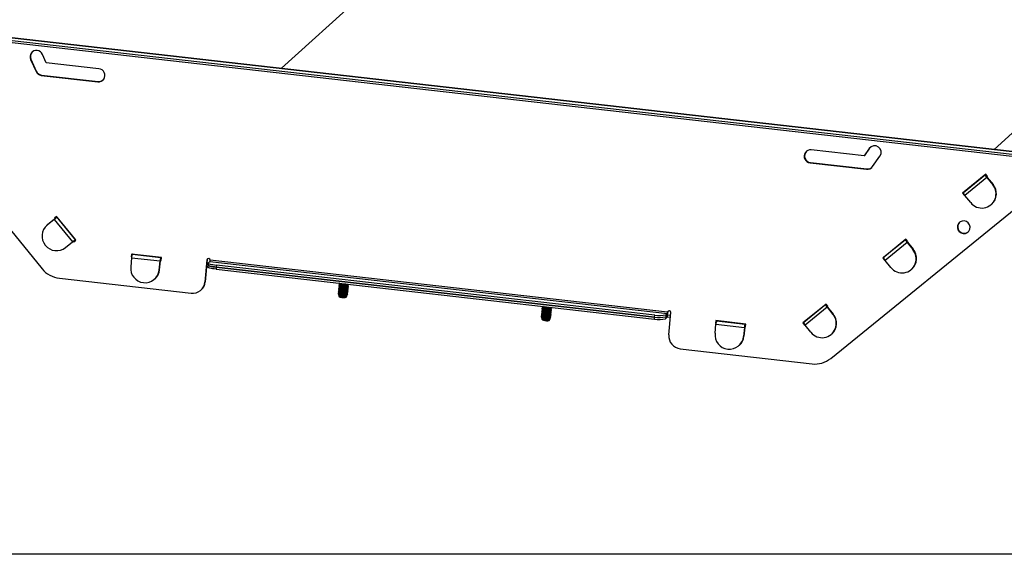
# Model space of a CAD drawing. Units: inches. Extents: x 112 to 581, y -226 to 33.
# Drawn here: x 125 to 129, y -193 to -191 of the extents above; entities that cross this region are included whole.
import ezdxf

# ---------------------------------------------------------------- set-up
doc = ezdxf.new("R2010")
doc.units = ezdxf.units.IN
doc.header["$MEASUREMENT"] = 0

msp = doc.modelspace()

# ---------------------------------------------------------------- linework, layer by layer
at = {"color": 7, "linetype": 'Continuous', "lineweight": 25}
for p, q in [((126.32507, -190.83822), (126.92891, -190.29189)), ((124.66848, -190.65001), (129.34297, -191.1815)), ((129.34324, -191.18139), (124.66875, -190.64989)), ((124.69391, -190.6719), (129.2944, -191.19498)), ((124.69464, -190.66403), (129.29512, -191.18711)), ((125.41351, -190.81689), (125.3986, -190.78417)), ((125.35388, -190.80329), (125.35265, -190.8044)), ((125.35265, -190.8044), (125.37368, -190.85054)), ((125.35388, -190.80329), (125.3749, -190.84943)), ((125.61787, -190.84012), (125.41351, -190.81689)), ((124.7826, -190.86166), (125.39727, -191.61542)), ((125.3749, -190.84943), (125.37368, -190.85054)), ((125.39556, -190.86451), (125.39434, -190.86561)), ((125.39434, -190.86561), (125.61324, -190.8905)), ((125.39556, -190.86451), (125.61446, -190.8894)), ((129.08828, -191.1524), (129.39523, -190.87469)), ((125.61446, -190.8894), (125.61324, -190.8905)), ((128.58411, -191.17739), (128.37975, -191.15415)), ((128.60465, -191.1487), (128.58411, -191.17739)), ((128.58533, -191.17628), (128.58411, -191.17739)), ((128.60588, -191.1476), (128.58533, -191.17628)), ((128.60588, -191.1476), (128.60465, -191.1487)), ((128.60876, -191.14425), (128.60588, -191.1476)), ((128.617, -191.21931), (128.64597, -191.17886)), ((128.37635, -191.20343), (128.37512, -191.20453)), ((128.37512, -191.20453), (128.59403, -191.22942)), ((128.37635, -191.20343), (128.59525, -191.22832)), ((128.59525, -191.22832), (128.59403, -191.22942)), ((129.05633, -191.2492), (128.96622, -191.32234)), ((129.05493, -191.25127), (128.96953, -191.32058)), ((129.0557, -191.25057), (129.05493, -191.25127)), ((129.0599, -191.25737), (129.05493, -191.25127)), ((129.0557, -191.25057), (129.05675, -191.24972)), ((129.06067, -191.25668), (129.0557, -191.25057)), ((129.06328, -191.25773), (129.05633, -191.2492)), ((129.06067, -191.25668), (129.0599, -191.25737)), ((129.06067, -191.25668), (129.06173, -191.25582)), ((129.0608, -191.25963), (129.06322, -191.25766)), ((129.06085, -191.2597), (129.06328, -191.25773)), ((129.06059, -191.26205), (128.97519, -191.33137)), ((129.06179, -191.26097), (129.06059, -191.26205)), ((129.06059, -191.26205), (129.08309, -191.28965)), ((129.06179, -191.26097), (129.0843, -191.28857)), ((129.0843, -191.28857), (129.08309, -191.28965)), ((128.96622, -191.32234), (128.97317, -191.33087)), ((128.9675, -191.3213), (128.97137, -191.32606)), ((128.96792, -191.32182), (128.9703, -191.31989)), ((128.96953, -191.32058), (128.9703, -191.31989)), ((128.97411, -191.33001), (128.97317, -191.33087)), ((128.97317, -191.33087), (128.97415, -191.33007)), ((128.99769, -191.35897), (128.97519, -191.33137)), ((128.45482, -191.96307), (129.19383, -191.36322)), ((129.0781, -191.36599), (129.0793, -191.3649)), ((125.41617, -191.44675), (125.41496, -191.44784)), ((125.41836, -191.44487), (125.41617, -191.44675)), ((125.44421, -191.424), (125.41715, -191.44596)), ((125.41836, -191.44487), (125.41715, -191.44596)), ((125.44542, -191.42291), (125.41836, -191.44487)), ((125.44421, -191.424), (125.44542, -191.42291)), ((125.44421, -191.424), (125.51524, -191.5111)), ((125.45313, -191.41264), (125.44477, -191.41943)), ((125.44477, -191.41943), (125.44674, -191.42183)), ((125.44605, -191.41839), (125.44801, -191.42079)), ((125.45499, -191.41508), (125.44901, -191.41994)), ((125.44978, -191.41924), (125.44901, -191.41994)), ((125.52808, -191.50455), (125.45313, -191.41264)), ((125.45506, -191.41502), (125.45499, -191.41508)), ((125.45499, -191.41508), (125.52602, -191.50218)), ((125.48818, -191.53307), (125.51524, -191.5111)), ((125.51782, -191.509), (125.51972, -191.51134)), ((125.5191, -191.50796), (125.52094, -191.51023)), ((125.51972, -191.51134), (125.52808, -191.50455)), ((125.52094, -191.51023), (125.51972, -191.51134)), ((125.52091, -191.50647), (125.52277, -191.50875)), ((125.52094, -191.51023), (125.52802, -191.50448)), ((125.52602, -191.50218), (125.5261, -191.50212)), ((128.74666, -191.50056), (128.65655, -191.5737)), ((128.74526, -191.50262), (128.65986, -191.57194)), ((128.75092, -191.51341), (128.66552, -191.58273)), ((128.74602, -191.50193), (128.74526, -191.50262)), ((128.75023, -191.50873), (128.74526, -191.50262)), ((128.74602, -191.50193), (128.74708, -191.50107)), ((128.751, -191.50803), (128.74602, -191.50193)), ((128.75361, -191.50908), (128.74666, -191.50056)), ((128.751, -191.50803), (128.75023, -191.50873)), ((128.75212, -191.51232), (128.75092, -191.51341)), ((128.75092, -191.51341), (128.77342, -191.54101)), ((128.751, -191.50803), (128.75205, -191.50718)), ((128.75113, -191.51098), (128.75355, -191.50901)), ((128.75118, -191.51106), (128.75361, -191.50908)), ((128.75212, -191.51232), (128.77463, -191.53992)), ((125.74361, -191.55861), (125.74262, -191.56943)), ((125.86033, -191.57188), (125.74361, -191.55861)), ((125.74472, -191.55874), (125.74384, -191.56833)), ((125.74731, -191.55903), (125.74706, -191.55926)), ((125.74706, -191.55926), (125.85767, -191.57183)), ((128.77463, -191.53992), (128.77342, -191.54101)), ((125.74418, -191.57251), (125.74096, -191.60756)), ((125.74384, -191.56833), (125.74262, -191.56943)), ((125.74262, -191.56943), (125.74449, -191.56965)), ((125.74384, -191.56833), (125.74466, -191.56842)), ((125.74406, -191.56596), (125.74503, -191.56607)), ((125.74418, -191.57251), (125.85479, -191.58509)), ((125.85157, -191.62014), (125.85479, -191.58509)), ((125.85278, -191.61905), (125.856, -191.584)), ((125.856, -191.584), (125.85479, -191.58509)), ((125.8562, -191.58235), (125.85933, -191.5827)), ((125.85642, -191.58113), (125.85945, -191.58147)), ((125.85696, -191.57958), (125.85767, -191.57183)), ((125.85696, -191.57958), (125.85772, -191.57889)), ((125.85767, -191.57183), (125.85792, -191.57161)), ((125.85772, -191.57889), (125.85839, -191.57166)), ((125.85772, -191.57889), (125.85966, -191.57911)), ((125.85933, -191.5827), (125.86033, -191.57188)), ((126.03659, -191.58073), (126.0287, -191.66663)), ((126.03781, -191.57963), (126.02992, -191.66552)), ((126.03602, -191.59916), (126.04106, -191.59973)), ((126.03781, -191.57963), (126.03659, -191.58073)), ((126.03673, -191.59141), (126.04207, -191.59202)), ((126.04098, -191.60078), (126.04029, -191.60832)), ((126.0417, -191.59272), (126.04098, -191.60059)), ((126.04214, -191.59195), (126.04802, -191.58663)), ((126.04802, -191.58663), (127.82165, -191.7883)), ((127.82262, -191.78381), (126.04899, -191.58214)), ((126.0734, -191.60136), (126.07267, -191.60923)), ((127.77303, -191.79461), (126.0734, -191.60136)), ((128.65655, -191.5737), (128.6635, -191.58222)), ((128.65783, -191.57266), (128.6617, -191.57741)), ((128.65825, -191.57318), (128.66063, -191.57125)), ((128.65986, -191.57194), (128.66063, -191.57125)), ((128.66444, -191.58137), (128.6635, -191.58222)), ((128.6635, -191.58222), (128.66448, -191.58142)), ((128.68802, -191.61033), (128.66552, -191.58273)), ((125.85278, -191.61905), (125.85157, -191.62014)), ((126.0727, -191.60921), (126.07198, -191.61696)), ((126.07198, -191.61696), (127.77161, -191.81021)), ((127.7723, -191.80248), (126.07267, -191.60923)), ((126.0727, -191.60921), (127.77233, -191.80246)), ((128.76843, -191.61734), (128.76963, -191.61625)), ((125.46421, -191.65216), (125.97498, -191.71023)), ((125.83397, -191.65552), (125.83518, -191.65443)), ((126.0287, -191.66663), (126.02992, -191.66552)), ((126.55159, -191.6778), (126.54843, -191.67918)), ((126.54885, -191.6746), (126.55224, -191.67689)), ((126.55216, -191.67166), (126.549, -191.67304)), ((126.55171, -191.67653), (126.55157, -191.67812)), ((126.55217, -191.67155), (126.55213, -191.67198)), ((126.58156, -191.67958), (126.5853, -191.67794)), ((126.58545, -191.67639), (126.58358, -191.67513)), ((126.01304, -191.69811), (126.01427, -191.697)), ((126.54547, -191.71144), (126.54886, -191.71373)), ((126.54877, -191.7085), (126.54561, -191.70988)), ((126.54603, -191.7053), (126.54942, -191.70759)), ((126.54607, -191.71619), (126.54746, -191.71915)), ((126.54934, -191.70236), (126.54618, -191.70374)), ((126.5466, -191.69916), (126.54999, -191.70145)), ((126.54821, -191.71464), (126.54672, -191.71529)), ((126.5499, -191.69622), (126.54674, -191.6976)), ((126.54716, -191.69302), (126.55055, -191.69531)), ((126.55047, -191.69008), (126.54731, -191.69146)), ((126.54773, -191.68688), (126.55112, -191.68917)), ((126.55103, -191.68394), (126.54787, -191.68532)), ((126.54833, -191.71337), (126.54818, -191.71496)), ((126.54829, -191.68074), (126.55168, -191.68303)), ((126.54889, -191.70723), (126.54875, -191.70882)), ((126.54946, -191.70109), (126.54931, -191.70268)), ((126.55002, -191.69495), (126.54987, -191.69654)), ((126.55058, -191.68881), (126.55044, -191.6904)), ((126.55115, -191.68267), (126.551, -191.68426)), ((126.55554, -191.70176), (126.55575, -191.70064)), ((126.55624, -191.70336), (126.55554, -191.70176)), ((126.55579, -191.70804), (126.55631, -191.70532)), ((126.55648, -191.70965), (126.55579, -191.70804)), ((126.55605, -191.71431), (126.55655, -191.71161)), ((126.55673, -191.71593), (126.55605, -191.71431)), ((126.55831, -191.7006), (126.55946, -191.72457)), ((126.55884, -191.70059), (126.55854, -191.70224)), ((126.55854, -191.70224), (126.55922, -191.70387)), ((126.5593, -191.70582), (126.55882, -191.7085)), ((126.55882, -191.7085), (126.55949, -191.71013)), ((126.55958, -191.71208), (126.5591, -191.71475)), ((126.5591, -191.71475), (126.55977, -191.71638)), ((126.5683, -191.70324), (126.5685, -191.70214)), ((126.56904, -191.70481), (126.5683, -191.70324)), ((126.56865, -191.70943), (126.56915, -191.70674)), ((126.5694, -191.71099), (126.56865, -191.70943)), ((126.56901, -191.71561), (126.56952, -191.71291)), ((126.56978, -191.71715), (126.56901, -191.71561)), ((126.5711, -191.70184), (126.57226, -191.72603)), ((126.572, -191.70172), (126.57167, -191.70339)), ((126.57167, -191.70339), (126.5725, -191.70489)), ((126.57262, -191.7068), (126.57205, -191.70956)), ((126.57205, -191.70956), (126.57291, -191.71102)), ((126.57305, -191.71292), (126.57244, -191.71571)), ((126.57244, -191.71571), (126.57335, -191.71713)), ((126.57817, -191.71642), (126.58192, -191.71479)), ((126.57861, -191.71776), (126.57876, -191.71616)), ((126.57874, -191.71028), (126.58248, -191.70865)), ((126.57918, -191.71162), (126.57932, -191.71002)), ((126.58206, -191.71323), (126.57921, -191.7113)), ((126.5793, -191.70414), (126.58305, -191.70251)), ((126.57974, -191.70548), (126.57989, -191.70388)), ((126.58263, -191.70709), (126.57977, -191.70516)), ((126.57986, -191.698), (126.58361, -191.69637)), ((126.58031, -191.69934), (126.58045, -191.69774)), ((126.58319, -191.70095), (126.58033, -191.69902)), ((126.58043, -191.69186), (126.58418, -191.69023)), ((126.58087, -191.6932), (126.58102, -191.6916)), ((126.58376, -191.69481), (126.5809, -191.69288)), ((126.58099, -191.68572), (126.58474, -191.68409)), ((126.58143, -191.68706), (126.58158, -191.68546)), ((126.58432, -191.68867), (126.58146, -191.68674)), ((126.582, -191.68092), (126.58214, -191.67932)), ((126.58488, -191.68253), (126.58203, -191.6806)), ((126.54776, -191.7195), (126.54775, -191.71965)), ((126.54779, -191.71986), (126.5497, -191.72392)), ((126.54793, -191.71962), (126.54829, -191.71987)), ((126.55653, -191.71938), (126.55681, -191.71789)), ((126.55692, -191.72203), (126.55653, -191.71938)), ((126.55699, -191.72221), (126.55692, -191.72203)), ((126.55754, -191.72632), (126.55701, -191.72267)), ((126.55754, -191.72632), (126.55946, -191.72457)), ((126.55946, -191.72457), (126.56032, -191.72467)), ((126.55986, -191.71833), (126.5596, -191.71981)), ((126.5596, -191.71981), (126.55999, -191.72245)), ((126.55999, -191.72245), (126.56006, -191.72263)), ((126.56008, -191.72309), (126.56062, -191.72673)), ((126.56961, -191.72058), (126.56991, -191.71907)), ((126.57009, -191.72315), (126.56961, -191.72058)), ((126.57018, -191.72331), (126.57009, -191.72315)), ((126.57095, -191.72721), (126.57021, -191.72376)), ((126.57095, -191.72721), (126.57226, -191.72603)), ((126.57226, -191.72603), (126.5754, -191.72638)), ((126.5735, -191.71903), (126.57312, -191.72061)), ((126.57312, -191.72061), (126.5737, -191.72308)), ((126.5737, -191.72308), (126.57382, -191.72321)), ((126.5754, -191.72638), (126.57549, -191.72629)), ((126.57549, -191.72629), (126.5781, -191.72264)), ((126.57761, -191.72256), (126.57801, -191.72238)), ((126.57818, -191.72244), (126.5782, -191.7223)), ((126.57856, -191.722), (126.58047, -191.71935)), ((126.57999, -191.71835), (126.57864, -191.71744)), ((128.43699, -191.75191), (128.34688, -191.82505)), ((128.43559, -191.75398), (128.35019, -191.8233)), ((128.43635, -191.75328), (128.43559, -191.75398)), ((128.44056, -191.76008), (128.43559, -191.75398)), ((128.43635, -191.75328), (128.43741, -191.75243)), ((128.44133, -191.75939), (128.43635, -191.75328)), ((128.44394, -191.76044), (128.43699, -191.75191)), ((127.33661, -191.79188), (127.33345, -191.79325)), ((127.33387, -191.78867), (127.33726, -191.79096)), ((127.33718, -191.78574), (127.33402, -191.78711)), ((127.33444, -191.78253), (127.33783, -191.78482)), ((127.33774, -191.7796), (127.33458, -191.78097)), ((127.335, -191.77639), (127.33839, -191.77868)), ((127.33831, -191.77346), (127.33514, -191.77483)), ((127.33557, -191.77025), (127.33895, -191.77254)), ((127.33887, -191.76732), (127.33571, -191.76869)), ((127.33613, -191.76411), (127.33952, -191.7664)), ((127.33943, -191.76118), (127.33627, -191.76255)), ((127.33673, -191.7906), (127.33658, -191.7922)), ((127.33729, -191.78446), (127.33715, -191.78606)), ((127.33786, -191.77832), (127.33771, -191.77992)), ((127.33842, -191.77218), (127.33828, -191.77378)), ((127.33899, -191.76604), (127.33884, -191.76763)), ((127.33944, -191.76107), (127.3394, -191.76149)), ((127.34281, -191.79127), (127.34303, -191.79016)), ((127.34351, -191.79288), (127.34281, -191.79127)), ((127.34559, -191.79012), (127.34674, -191.81409)), ((127.34612, -191.7901), (127.34582, -191.79175)), ((127.34582, -191.79175), (127.34649, -191.79338)), ((127.35558, -191.79275), (127.35577, -191.79165)), ((127.35631, -191.79432), (127.35558, -191.79275)), ((127.35837, -191.79135), (127.35953, -191.81554)), ((127.35928, -191.79123), (127.35895, -191.79291)), ((127.35895, -191.79291), (127.35977, -191.7944)), ((127.36657, -191.79365), (127.37032, -191.79202)), ((127.36714, -191.78751), (127.37089, -191.78588)), ((127.36758, -191.78885), (127.36773, -191.78726)), ((127.37047, -191.79046), (127.36761, -191.78853)), ((127.3677, -191.78137), (127.37145, -191.77974)), ((127.36814, -191.78271), (127.36829, -191.78112)), ((127.37103, -191.78432), (127.36817, -191.78239)), ((127.36827, -191.77523), (127.37201, -191.7736)), ((127.36871, -191.77657), (127.36885, -191.77498)), ((127.37159, -191.77818), (127.36874, -191.77625)), ((127.36883, -191.76909), (127.37258, -191.76746)), ((127.36927, -191.77043), (127.36942, -191.76884)), ((127.37216, -191.77204), (127.3693, -191.77011)), ((127.37272, -191.7659), (127.37086, -191.76464)), ((127.82165, -191.7883), (127.81578, -191.79361)), ((127.82385, -191.7827), (127.82262, -191.78381)), ((127.82713, -191.87111), (127.83502, -191.78522)), ((128.44124, -191.76477), (128.35585, -191.83408)), ((128.44133, -191.75939), (128.44056, -191.76008)), ((128.44245, -191.76368), (128.44124, -191.76477)), ((128.44124, -191.76477), (128.46375, -191.79237)), ((128.44133, -191.75939), (128.44238, -191.75853)), ((128.44146, -191.76234), (128.44388, -191.76037)), ((128.4415, -191.76241), (128.44394, -191.76044)), ((128.44245, -191.76368), (128.46496, -191.79128)), ((128.46496, -191.79128), (128.46375, -191.79237)), ((127.33274, -191.80095), (127.33613, -191.80324)), ((127.33605, -191.79802), (127.33289, -191.7994)), ((127.33331, -191.79481), (127.3367, -191.7971)), ((127.33334, -191.8057), (127.33473, -191.80866)), ((127.33548, -191.80416), (127.334, -191.80481)), ((127.33504, -191.80901), (127.33503, -191.80916)), ((127.33507, -191.80937), (127.33697, -191.81344)), ((127.3352, -191.80914), (127.33557, -191.80938)), ((127.3356, -191.80288), (127.33546, -191.80448)), ((127.33617, -191.79674), (127.33602, -191.79834)), ((127.34306, -191.79755), (127.34358, -191.79484)), ((127.34375, -191.79917), (127.34306, -191.79755)), ((127.34332, -191.80383), (127.34383, -191.80113)), ((127.344, -191.80545), (127.34332, -191.80383)), ((127.34381, -191.8089), (127.34408, -191.8074)), ((127.34419, -191.81155), (127.34381, -191.8089)), ((127.34426, -191.81172), (127.34419, -191.81155)), ((127.34481, -191.81583), (127.34428, -191.81219)), ((127.34481, -191.81583), (127.34674, -191.81409)), ((127.34658, -191.79533), (127.3461, -191.79801)), ((127.3461, -191.79801), (127.34677, -191.79964)), ((127.34685, -191.80159), (127.34638, -191.80426)), ((127.34638, -191.80426), (127.34705, -191.8059)), ((127.34674, -191.81409), (127.34759, -191.81418)), ((127.34714, -191.80785), (127.34688, -191.80932)), ((127.34688, -191.80932), (127.34727, -191.81197)), ((127.34727, -191.81197), (127.34734, -191.81215)), ((127.34736, -191.81261), (127.3479, -191.81624)), ((127.35592, -191.79894), (127.35642, -191.79625)), ((127.35668, -191.8005), (127.35592, -191.79894)), ((127.35628, -191.80513), (127.3568, -191.80242)), ((127.35706, -191.80667), (127.35628, -191.80513)), ((127.35688, -191.8101), (127.35718, -191.80858)), ((127.35736, -191.81266), (127.35688, -191.8101)), ((127.35745, -191.81282), (127.35736, -191.81266)), ((127.35822, -191.81672), (127.35748, -191.81328)), ((127.35822, -191.81672), (127.35953, -191.81554)), ((127.3599, -191.79631), (127.35933, -191.79907)), ((127.35933, -191.79907), (127.36019, -191.80053)), ((127.35953, -191.81554), (127.36268, -191.8159)), ((127.36032, -191.80244), (127.35972, -191.80523)), ((127.35972, -191.80523), (127.36063, -191.80664)), ((127.36077, -191.80854), (127.36039, -191.81012)), ((127.36039, -191.81012), (127.36098, -191.81259)), ((127.36098, -191.81259), (127.3611, -191.81273)), ((127.36268, -191.8159), (127.36276, -191.81581)), ((127.36276, -191.81581), (127.36538, -191.81216)), ((127.36488, -191.81208), (127.36529, -191.8119)), ((127.36545, -191.80593), (127.36919, -191.8043)), ((127.36546, -191.81196), (127.36547, -191.81181)), ((127.36584, -191.81152), (127.36774, -191.80886)), ((127.36589, -191.80727), (127.36603, -191.80568)), ((127.36726, -191.80786), (127.36592, -191.80695)), ((127.36601, -191.79979), (127.36976, -191.79816)), ((127.36645, -191.80113), (127.3666, -191.79954)), ((127.36934, -191.80274), (127.36648, -191.80081)), ((127.36702, -191.79499), (127.36716, -191.7934)), ((127.3699, -191.7966), (127.36704, -191.79467)), ((127.77161, -191.81021), (127.77233, -191.80246)), ((127.7723, -191.80248), (127.77303, -191.79461)), ((127.81508, -191.80146), (127.81437, -191.80921)), ((127.81437, -191.80921), (127.82208, -191.80224)), ((127.81578, -191.79361), (127.81506, -191.80149)), ((127.81508, -191.80146), (127.81506, -191.80149)), ((127.81508, -191.80146), (127.82279, -191.79449)), ((127.82208, -191.80224), (127.82279, -191.79449)), ((127.82208, -191.80224), (127.83334, -191.80352)), ((127.82279, -191.79449), (127.83406, -191.79577)), ((128.00664, -191.86517), (128.00986, -191.83013)), ((128.00925, -191.81622), (128.00826, -191.82704)), ((128.00948, -191.82593), (128.00826, -191.82704)), ((128.00826, -191.82704), (128.01018, -191.82726)), ((128.12597, -191.82949), (128.00925, -191.81622)), ((128.01036, -191.81634), (128.00948, -191.82593)), ((128.00948, -191.82593), (128.01034, -191.82603)), ((128.0097, -191.82357), (128.01071, -191.82369)), ((128.00986, -191.83013), (128.12048, -191.8427)), ((128.01274, -191.81687), (128.01299, -191.81664)), ((128.01274, -191.81687), (128.12335, -191.82945)), ((128.12335, -191.82945), (128.12264, -191.83719)), ((128.1236, -191.82922), (128.12335, -191.82945)), ((128.1234, -191.8365), (128.12407, -191.82927)), ((128.12497, -191.84031), (128.12597, -191.82949)), ((128.34688, -191.82505), (128.35383, -191.83358)), ((128.34816, -191.82401), (128.35203, -191.82877)), ((128.34858, -191.82453), (128.35096, -191.8226)), ((128.35019, -191.8233), (128.35096, -191.8226)), ((128.12048, -191.8427), (128.11726, -191.87775)), ((128.12168, -191.84161), (128.11846, -191.87666)), ((128.12048, -191.8427), (128.12168, -191.84161)), ((128.12188, -191.83996), (128.12497, -191.84031)), ((128.1221, -191.83874), (128.12509, -191.83908)), ((128.1234, -191.8365), (128.12264, -191.83719)), ((128.1234, -191.8365), (128.1253, -191.83672)), ((128.35477, -191.83272), (128.35383, -191.83358)), ((128.35383, -191.83358), (128.35481, -191.83278)), ((128.37835, -191.86168), (128.35585, -191.83408)), ((128.45876, -191.8687), (128.45996, -191.86761)), ((128.11846, -191.87666), (128.11726, -191.87775)), ((127.87182, -191.92591), (128.38258, -191.98398)), ((128.09965, -191.91314), (128.10086, -191.91205))]:
    msp.add_line(p, q, dxfattribs=at)
at = {"color": 8, "linetype": 'Continuous', "lineweight": 25}
msp.add_line((127.82165, -191.7883), (127.82093, -191.79615), dxfattribs=at)
msp.add_lwpolyline([(112.27525, -165.40864), (143.70152, -165.40864), (143.70152, -192.72222), (112.27525, -192.72222)], close=True)
at = {"color": 7, "linetype": 'Continuous', "lineweight": 25, "flags": 128}
for points in [[(128.96836, -191.47885), (128.97691, -191.47833), (128.9847, -191.47489), (128.99079, -191.46897), (128.99445, -191.46128), (128.99524, -191.45273), (128.99305, -191.44437), (128.98816, -191.4372), (128.98115, -191.43209), (128.97288, -191.42965), (128.96433, -191.43018), (128.95653, -191.43361), (128.95044, -191.43953), (128.94678, -191.44722), (128.946, -191.45577), (128.94818, -191.46413), (128.95307, -191.4713), (128.96008, -191.47641), (128.96836, -191.47885)], [(126.03921, -191.57626), (126.0385, -191.57731), (126.03781, -191.57963)], [(126.07267, -191.60923), (126.06556, -191.60831), (126.05895, -191.60722), (126.05308, -191.60602), (126.04819, -191.60473), (126.04446, -191.60342), (126.04204, -191.60213), (126.04101, -191.60092), (126.04098, -191.60059)], [(126.041, -191.60057), (126.04103, -191.60089), (126.04206, -191.60211), (126.04449, -191.6034), (126.04822, -191.60471), (126.05311, -191.60599), (126.05897, -191.6072), (126.06559, -191.60829), (126.0727, -191.60921)], [(126.04214, -191.59195), (126.04173, -191.59304), (126.04276, -191.59426), (126.04519, -191.59555), (126.04892, -191.59686), (126.05381, -191.59814), (126.05967, -191.59935), (126.06629, -191.60044), (126.0734, -191.60136)], [(126.07198, -191.61696), (126.06488, -191.61604), (126.05826, -191.61495), (126.0524, -191.61374), (126.0475, -191.61246), (126.04377, -191.61115), (126.04135, -191.60986), (126.04032, -191.60864), (126.04029, -191.60832)], [(126.549, -191.67304), (126.54845, -191.67337), (126.54876, -191.67453), (126.55188, -191.67585), (126.55731, -191.67711), (126.56425, -191.67812)], [(126.55615, -191.67201), (126.55961, -191.67276), (126.56518, -191.67358)], [(126.56425, -191.67812), (126.57162, -191.67873), (126.57832, -191.67885), (126.58331, -191.67846), (126.58585, -191.67762), (126.58554, -191.67645), (126.58545, -191.67639)], [(126.56518, -191.67358), (126.57112, -191.67407), (126.57529, -191.67418)], [(126.54561, -191.70988), (126.54485, -191.71063), (126.5462, -191.71185), (126.55013, -191.71314), (126.55605, -191.71431)], [(126.54618, -191.70374), (126.54544, -191.70434), (126.54644, -191.70554), (126.55007, -191.70684), (126.55579, -191.70804)], [(126.54672, -191.71529), (126.54604, -191.71585), (126.54711, -191.71701), (126.55081, -191.71826), (126.55653, -191.71938)], [(126.54674, -191.6976), (126.54607, -191.69806), (126.54672, -191.69924), (126.55004, -191.70053), (126.55554, -191.70176)], [(126.54731, -191.69146), (126.54676, -191.69179), (126.54707, -191.69295), (126.55018, -191.69427), (126.55562, -191.69553), (126.56255, -191.69654)], [(126.54787, -191.68532), (126.54733, -191.68565), (126.54764, -191.68681), (126.55075, -191.68813), (126.55618, -191.68939), (126.56312, -191.6904)], [(126.54843, -191.67918), (126.54789, -191.67951), (126.5482, -191.68067), (126.55131, -191.68199), (126.55675, -191.68325), (126.56368, -191.68426)], [(126.54942, -191.70759), (126.552, -191.70864), (126.55648, -191.70965)], [(126.54999, -191.70145), (126.55201, -191.70233), (126.55624, -191.70336)], [(126.56255, -191.69654), (126.56993, -191.69716), (126.57663, -191.69727), (126.58162, -191.69688), (126.58416, -191.69604), (126.58385, -191.69487), (126.58376, -191.69481)], [(126.56312, -191.6904), (126.57049, -191.69101), (126.57719, -191.69113), (126.58219, -191.69074), (126.58472, -191.6899), (126.58441, -191.68873), (126.58432, -191.68867)], [(126.56368, -191.68426), (126.57106, -191.68487), (126.57775, -191.68499), (126.58275, -191.6846), (126.58528, -191.68376), (126.58497, -191.68259), (126.58488, -191.68253)], [(126.57167, -191.70339), (126.57782, -191.70335), (126.58207, -191.70282), (126.5838, -191.70189), (126.58319, -191.70095)], [(126.57205, -191.70956), (126.57798, -191.70944), (126.5819, -191.70885), (126.58325, -191.70787), (126.58263, -191.70709)], [(126.57244, -191.71571), (126.57812, -191.71553), (126.5817, -191.71488), (126.58266, -191.71385), (126.58206, -191.71323)], [(126.5725, -191.70489), (126.57694, -191.70466), (126.5793, -191.70414)], [(126.57291, -191.71102), (126.57703, -191.71071), (126.57874, -191.71028)], [(126.57305, -191.71292), (126.57705, -191.71259), (126.57903, -191.7119), (126.57918, -191.71162)], [(126.57335, -191.71713), (126.57708, -191.71674), (126.57817, -191.71642)], [(126.57312, -191.72061), (126.57793, -191.72026), (126.58036, -191.71947), (126.58001, -191.71837), (126.57999, -191.71835)], [(126.5735, -191.71903), (126.57709, -191.71862), (126.57859, -191.71786), (126.57861, -191.71776)], [(126.57856, -191.722), (126.57726, -191.72263), (126.5737, -191.72308)], [(126.57382, -191.72321), (126.57727, -191.72269), (126.57761, -191.72256)], [(126.57386, -191.72366), (126.57726, -191.72313), (126.57818, -191.72244)], [(127.33402, -191.78711), (127.33335, -191.78758), (127.33399, -191.78875), (127.33731, -191.79005), (127.34281, -191.79127)], [(127.33458, -191.78097), (127.33404, -191.7813), (127.33435, -191.78247), (127.33746, -191.78378), (127.34289, -191.78504), (127.34983, -191.78606)], [(127.33514, -191.77483), (127.3346, -191.77516), (127.33491, -191.77633), (127.33802, -191.77764), (127.34346, -191.7789), (127.35039, -191.77992)], [(127.33571, -191.76869), (127.33516, -191.76902), (127.33547, -191.77019), (127.33859, -191.7715), (127.34402, -191.77276), (127.35096, -191.77378)], [(127.33627, -191.76255), (127.33573, -191.76288), (127.33604, -191.76405), (127.33915, -191.76536), (127.34459, -191.76662), (127.35152, -191.76763)], [(127.33726, -191.79096), (127.33928, -191.79184), (127.34351, -191.79288)], [(127.34343, -191.76152), (127.34688, -191.76228), (127.35246, -191.76309)], [(127.34983, -191.78606), (127.3572, -191.78667), (127.3639, -191.78679), (127.3689, -191.7864), (127.37143, -191.78555), (127.37112, -191.78439), (127.37103, -191.78432)], [(127.35039, -191.77992), (127.35777, -191.78053), (127.36446, -191.78065), (127.36946, -191.78026), (127.372, -191.77941), (127.37168, -191.77824), (127.37159, -191.77818)], [(127.35096, -191.77378), (127.35833, -191.77439), (127.36503, -191.77451), (127.37002, -191.77412), (127.37256, -191.77327), (127.37225, -191.7721), (127.37216, -191.77204)], [(127.35152, -191.76763), (127.3589, -191.76825), (127.36559, -191.76837), (127.37059, -191.76798), (127.37312, -191.76713), (127.37281, -191.76596), (127.37272, -191.7659)], [(127.35246, -191.76309), (127.35839, -191.76359), (127.36256, -191.7637)], [(127.35895, -191.79291), (127.36509, -191.79286), (127.36934, -191.79234), (127.37107, -191.7914), (127.37047, -191.79046)], [(127.82525, -191.77933), (127.82454, -191.78038), (127.82385, -191.7827)], [(127.33289, -191.7994), (127.33212, -191.80014), (127.33348, -191.80136), (127.3374, -191.80265), (127.34332, -191.80383)], [(127.33345, -191.79325), (127.33271, -191.79386), (127.33371, -191.79506), (127.33734, -191.79635), (127.34306, -191.79755)], [(127.334, -191.80481), (127.33331, -191.80537), (127.33438, -191.80653), (127.33808, -191.80777), (127.34381, -191.8089)], [(127.3367, -191.7971), (127.33928, -191.79815), (127.34375, -191.79917)], [(127.35933, -191.79907), (127.36525, -191.79896), (127.36918, -191.79837), (127.37053, -191.79739), (127.3699, -191.7966)], [(127.35972, -191.80523), (127.36539, -191.80504), (127.36897, -191.80439), (127.36993, -191.80337), (127.36934, -191.80274)], [(127.35977, -191.7944), (127.36421, -191.79418), (127.36657, -191.79365)], [(127.36019, -191.80053), (127.3643, -191.80023), (127.36601, -191.79979)], [(127.36032, -191.80244), (127.36432, -191.80211), (127.3663, -191.80142), (127.36645, -191.80113)], [(127.36039, -191.81012), (127.3652, -191.80977), (127.36763, -191.80898), (127.36729, -191.80788), (127.36726, -191.80786)], [(127.36063, -191.80664), (127.36435, -191.80626), (127.36545, -191.80593)], [(127.36077, -191.80854), (127.36436, -191.80813), (127.36586, -191.80738), (127.36589, -191.80727)], [(127.36584, -191.81152), (127.36454, -191.81214), (127.36098, -191.81259)], [(127.3611, -191.81273), (127.36454, -191.8122), (127.36488, -191.81208)], [(127.36113, -191.81318), (127.36454, -191.81265), (127.36546, -191.81196)]]:
    msp.add_lwpolyline(points, dxfattribs=at)
at = {"color": 7, "linetype": 'Continuous', "lineweight": 25}
for centre, radius, start, end in [((125.37549, -190.79396), 0.02511, 22.95757, 204.5674), ((125.37663, -190.7927), 0.0251, 134.38193, 204.97449), ((125.39736, -190.83978), 0.02601, 204.43387, 263.32854), ((125.39858, -190.83867), 0.02601, 204.43387, 263.32854), ((125.61556, -190.86531), 0.0253, 264.72456, 84.77854), ((125.61735, -190.86477), 0.02479, 263.30028, 310.12265), ((128.6251, -191.16408), 0.02558, 324.71235, 143.04932), ((128.37742, -191.17934), 0.0253, 84.72491, 264.77818), ((128.37909, -191.17791), 0.02567, 135.19003, 263.85713), ((128.59692, -191.20486), 0.02473, 263.26843, 324.25658), ((128.59814, -191.2037), 0.02479, 263.2958, 310.12767), ((129.07178, -191.24931), 0.01696, 186.63607, 228.71743), ((129.06552, -191.25672), 0.00565, 186.62937, 228.71749), ((129.04096, -191.325), 0.055, 218.13817, 39.99336), ((129.04178, -191.32411), 0.05542, 312.614, 39.89967), ((128.98638, -191.31862), 0.01696, 186.63607, 228.71743), ((125.45337, -191.48894), 0.0562, 130.12369, 308.26871), ((125.13225, -191.03593), 0.49792, 308.79517, 310.40515), ((125.34176, -191.29395), 0.16545, 308.79334, 310.40836), ((128.97226, -191.45282), 0.02507, 135.23503, 263.85735), ((128.9724, -191.4537), 0.02421, 263.30059, 310.07651), ((125.20328, -191.12303), 0.49792, 308.79517, 310.40515), ((128.76211, -191.50066), 0.01696, 186.63607, 228.71743), ((128.75585, -191.50807), 0.00565, 186.63219, 228.71466), ((125.77976, -191.57329), 0.03559, 156.78293, 178.75392), ((128.73128, -191.57636), 0.055, 218.13817, 39.99336), ((128.73211, -191.57547), 0.05542, 312.614, 39.89967), ((125.89038, -191.58586), 0.03559, 156.78293, 178.75392), ((125.86786, -191.58426), 0.01187, 156.78711, 178.74973), ((126.04279, -191.58145), 0.00624, 353.61913, 173.40734), ((126.03694, -191.58188), 0.01206, 336.78677, 358.75305), ((128.67671, -191.56998), 0.01696, 186.63607, 228.71743), ((125.4759, -191.55151), 0.10132, 219.10813, 263.37852), ((125.79628, -191.61376), 0.05566, 173.61095, 353.41553), ((125.79871, -191.61423), 0.05428, 312.20649, 354.90269), ((125.98066, -191.66234), 0.04823, 263.22886, 354.90254), ((125.98179, -191.66121), 0.04833, 312.22156, 354.88795), ((126.56306, -191.66133), 0.02035, 235.59683, 273.89552), ((126.56363, -191.65519), 0.02035, 235.59683, 273.89552), ((126.56665, -191.64242), 0.03735, 247.31719, 266.88941), ((126.57296, -191.64762), 0.02898, 254.07984, 289.15189), ((126.55641, -191.70488), 0.01301, 230.77263, 271.74763), ((126.55602, -191.70079), 0.01084, 227.85902, 272.847), ((126.55811, -191.69586), 0.02012, 242.62183, 266.0575), ((126.55565, -191.69648), 0.00887, 224.39007, 274.27574), ((126.56137, -191.67975), 0.02035, 235.59683, 273.89552), ((126.56193, -191.67361), 0.02035, 235.59683, 273.89552), ((126.56495, -191.66084), 0.03735, 247.31719, 266.88941), ((126.5625, -191.66747), 0.02035, 235.59683, 273.89552), ((126.56552, -191.6547), 0.03735, 247.31719, 266.88941), ((126.56608, -191.64856), 0.03735, 247.31719, 266.88941), ((126.5757, -191.58258), 0.12089, 261.84019, 266.48987), ((126.5752, -191.58796), 0.12164, 262.26293, 266.91498), ((126.57459, -191.59447), 0.12127, 262.66461, 267.3629), ((126.57333, -191.60834), 0.09656, 261.59827, 267.45352), ((126.57315, -191.61025), 0.09657, 261.75793, 267.62851), ((126.57273, -191.61465), 0.09639, 262.10626, 268.0227), ((126.57253, -191.61676), 0.09619, 262.2626, 268.20811), ((126.57204, -191.62199), 0.09518, 262.59296, 268.63929), ((126.57057, -191.6762), 0.0251, 251.8563, 292.8196), ((126.57102, -191.65263), 0.04622, 259.92223, 281.03477), ((126.57113, -191.67006), 0.0251, 251.8563, 292.8196), ((126.57158, -191.64649), 0.04622, 259.92223, 281.03477), ((126.5717, -191.66392), 0.0251, 251.8563, 292.8196), ((126.57214, -191.64035), 0.04622, 259.92223, 281.03477), ((126.57226, -191.65778), 0.0251, 251.8563, 292.8196), ((126.57271, -191.63421), 0.04622, 259.92223, 281.03477), ((126.57482, -191.69877), 0.00833, 254.73969, 306.27291), ((126.55718, -191.70421), 0.01782, 236.91717, 269.13611), ((126.55636, -191.70898), 0.01371, 231.08086, 272.69943), ((126.55818, -191.70047), 0.02177, 243.00195, 266.87224), ((126.55765, -191.71192), 0.0144, 236.48847, 269.55416), ((126.573, -191.61162), 0.10901, 262.9401, 268.21533), ((126.5718, -191.62464), 0.09445, 262.73672, 268.84745), ((126.57158, -191.62718), 0.09598, 263.06215, 269.10555), ((126.57127, -191.63069), 0.09263, 263.04857, 269.32109), ((126.57121, -191.63133), 0.09244, 263.08516, 269.37543), ((126.56907, -191.65625), 0.07099, 263.16631, 271.51946), ((128.45244, -191.75202), 0.01696, 186.6359, 228.71731), ((127.34292, -191.78599), 0.00887, 224.39007, 274.27574), ((127.34864, -191.76927), 0.02035, 235.59683, 273.89552), ((127.34921, -191.76313), 0.02035, 235.59683, 273.89552), ((127.35223, -191.75036), 0.03735, 247.31719, 266.88941), ((127.34977, -191.75699), 0.02035, 235.59683, 273.89552), ((127.35279, -191.74422), 0.03735, 247.31719, 266.88941), ((127.35034, -191.75085), 0.02035, 235.59683, 273.89552), ((127.35336, -191.73808), 0.03735, 247.31719, 266.88941), ((127.3509, -191.74471), 0.02035, 235.59683, 273.89552), ((127.35392, -191.73194), 0.03735, 247.31719, 266.88941), ((127.36298, -191.67209), 0.12089, 261.84019, 266.48987), ((127.35784, -191.76571), 0.0251, 251.8563, 292.8196), ((127.35829, -191.74214), 0.04623, 259.92312, 281.0335), ((127.35841, -191.75957), 0.0251, 251.8563, 292.8196), ((127.35886, -191.736), 0.04623, 259.92312, 281.0335), ((127.35897, -191.75343), 0.0251, 251.8563, 292.8196), ((127.35942, -191.72986), 0.04623, 259.92312, 281.0335), ((127.35954, -191.74729), 0.0251, 251.8563, 292.8196), ((127.35998, -191.72372), 0.04623, 259.92312, 281.0335), ((127.36023, -191.73714), 0.02898, 254.07984, 289.15189), ((127.78769, -191.78192), 0.03617, 336.78422, 358.75197), ((127.81057, -191.78355), 0.01206, 336.78677, 358.75305), ((127.82882, -191.78453), 0.00624, 353.61764, 173.40883), ((128.42161, -191.82772), 0.055, 218.13817, 39.99337), ((128.44618, -191.75943), 0.00565, 186.62973, 228.71624), ((128.42244, -191.82682), 0.05542, 312.61405, 39.89962), ((127.34446, -191.79373), 0.01782, 236.91889, 269.13439), ((127.34364, -191.79849), 0.01371, 231.08086, 272.69943), ((127.34369, -191.7944), 0.01301, 230.77263, 271.74763), ((127.34546, -191.78997), 0.02178, 243.01159, 266.8626), ((127.34329, -191.7903), 0.01084, 227.85906, 272.84842), ((127.34539, -191.78537), 0.02012, 242.62183, 266.0575), ((127.34492, -191.80143), 0.0144, 236.48847, 269.55416), ((127.36247, -191.6775), 0.12162, 262.26276, 266.91525), ((127.36186, -191.68399), 0.12127, 262.66461, 267.3629), ((127.3606, -191.69786), 0.09656, 261.59827, 267.45352), ((127.36042, -191.69976), 0.09657, 261.75796, 267.62849), ((127.36, -191.70417), 0.09639, 262.10626, 268.0227), ((127.3598, -191.70628), 0.09619, 262.2626, 268.20811), ((127.36028, -191.70112), 0.10903, 262.94036, 268.21488), ((127.35932, -191.71152), 0.09517, 262.59266, 268.63959), ((127.35908, -191.71415), 0.09445, 262.73672, 268.84745), ((127.35886, -191.7167), 0.09597, 263.06236, 269.10558), ((127.35855, -191.72018), 0.09265, 263.04897, 269.32044), ((127.35849, -191.72085), 0.09243, 263.08503, 269.3758), ((127.35634, -191.74576), 0.07098, 263.16606, 271.51971), ((127.36209, -191.78828), 0.00833, 254.73969, 306.27291), ((127.79074, -191.71306), 0.09901, 258.86223, 283.80604), ((127.79143, -191.70533), 0.09901, 258.86253, 283.80574), ((127.79145, -191.70532), 0.09901, 258.86223, 283.80604), ((127.79215, -191.69746), 0.09901, 258.86253, 283.80574), ((128.04545, -191.8309), 0.03559, 156.78293, 178.75392), ((128.15606, -191.84348), 0.03559, 156.78293, 178.75392), ((128.36704, -191.82134), 0.01696, 186.6359, 228.71731), ((128.06196, -191.87137), 0.05566, 173.61079, 353.41569), ((128.13354, -191.84187), 0.01187, 156.78711, 178.74973), ((127.87768, -191.87551), 0.05073, 175.02175, 263.37052), ((128.06439, -191.87184), 0.05428, 312.20722, 354.90195), ((128.39382, -191.88759), 0.09705, 263.34957, 308.93916)]:
    msp.add_arc(centre, radius, start, end, dxfattribs=at)
for centre, major_axis, ratio, start_param, end_param in [((126.56099, -191.69835), (0.01693, 0.00078), 0.1275984, 4.3922084, 4.5796463), ((126.56055, -191.74732), (-0.00517, 0.10872), 0.0223722, 1.153485, 1.1731246), ((126.56055, -191.74732), (-0.00517, 0.10872), 0.0223722, 1.2159264, 1.2350635), ((126.56055, -191.74732), (-0.00517, 0.10872), 0.0223722, 1.2768747, 1.2956133), ((126.56261, -191.72493), (-0.00517, 0.10872), 0.0223722, 1.3747801, 1.3930489), ((126.56261, -191.72493), (-0.00517, 0.10872), 0.0223722, 1.4331806, 1.4512607), ((126.56261, -191.72493), (-0.00517, 0.10872), 0.0223722, 1.4910487, 1.5090054), ((126.56, -191.70016), (0.02032, 0.00094), 0.1275984, 5.1378149, 5.3380282), ((126.56891, -191.6563), (-0.00517, 0.10872), 0.0223722, 2.0322829, 2.052175), ((126.56891, -191.6563), (-0.00517, 0.10872), 0.0223722, 2.0968453, 2.1174308), ((126.57097, -191.63391), (-0.00517, 0.10872), 0.0223722, 2.2811089, 2.3045658), ((126.57097, -191.63391), (-0.00517, 0.10872), 0.0223722, 2.3581803, 2.3833787), ((126.56055, -191.74732), (-0.00517, 0.10872), 0.0223722, 1.3366448, 1.3410421), ((126.56261, -191.72493), (-0.00517, 0.10872), 0.0223722, 1.5485887, 1.552852), ((126.56891, -191.6563), (-0.00517, 0.10872), 0.0223722, 2.1638191, 2.185277), ((126.56891, -191.6563), (-0.00517, 0.10872), 0.0223722, 2.2338384, 2.239179), ((126.57097, -191.63391), (-0.00517, 0.10872), 0.0223722, 2.4415017, 2.4691122), ((126.57097, -191.63391), (-0.00517, 0.10872), 0.0223722, 2.5336803, 2.5409854), ((127.34826, -191.78786), (0.01693, 0.00078), 0.1275984, 4.3922084, 4.5796463), ((127.34783, -191.83683), (-0.00517, 0.10872), 0.0223722, 1.153485, 1.1731246), ((127.34728, -191.78968), (0.02032, 0.00094), 0.1275984, 5.1378149, 5.3380282), ((127.34783, -191.83683), (-0.00517, 0.10872), 0.0223722, 1.2159264, 1.2350635), ((127.34783, -191.83683), (-0.00517, 0.10872), 0.0223722, 1.2768747, 1.2956133), ((127.34783, -191.83683), (-0.00517, 0.10872), 0.0223722, 1.3366448, 1.3410421), ((127.34988, -191.81444), (-0.00517, 0.10872), 0.0223722, 1.3747801, 1.3930489), ((127.34988, -191.81444), (-0.00517, 0.10872), 0.0223722, 1.4331806, 1.4512607), ((127.34988, -191.81444), (-0.00517, 0.10872), 0.0223722, 1.4910487, 1.5090054), ((127.34988, -191.81444), (-0.00517, 0.10872), 0.0223722, 1.5485887, 1.552852), ((127.35619, -191.74581), (-0.00517, 0.10872), 0.0223722, 2.0322829, 2.052175), ((127.35619, -191.74581), (-0.00517, 0.10872), 0.0223722, 2.0968453, 2.1174308), ((127.35619, -191.74581), (-0.00517, 0.10872), 0.0223722, 2.1638191, 2.185277), ((127.35619, -191.74581), (-0.00517, 0.10872), 0.0223722, 2.2338384, 2.239179), ((127.35825, -191.72342), (-0.00517, 0.10872), 0.0223722, 2.2811089, 2.3045658), ((127.35825, -191.72342), (-0.00517, 0.10872), 0.0223722, 2.3581803, 2.3833787), ((127.35825, -191.72342), (-0.00517, 0.10872), 0.0223722, 2.4415017, 2.4691122), ((127.35825, -191.72342), (-0.00517, 0.10872), 0.0223722, 2.5336803, 2.5409854)]:
    msp.add_ellipse(centre, major_axis=major_axis, ratio=ratio, start_param=start_param, end_param=end_param, dxfattribs=at)
for points in [[(126.57386, -191.72366), (126.57421, -191.72483), (126.57472, -191.72653), (126.57524, -191.72642), (126.5754, -191.72638)], [(127.36113, -191.81318), (127.36148, -191.81435), (127.36199, -191.81605), (127.36251, -191.81593), (127.36268, -191.8159)]]:
    msp.add_open_spline(points, degree=3, knots=[0, 0, 0, 0, 0.6876364, 1, 1, 1, 1], dxfattribs=at)

doc.saveas('drawing.dxf')
